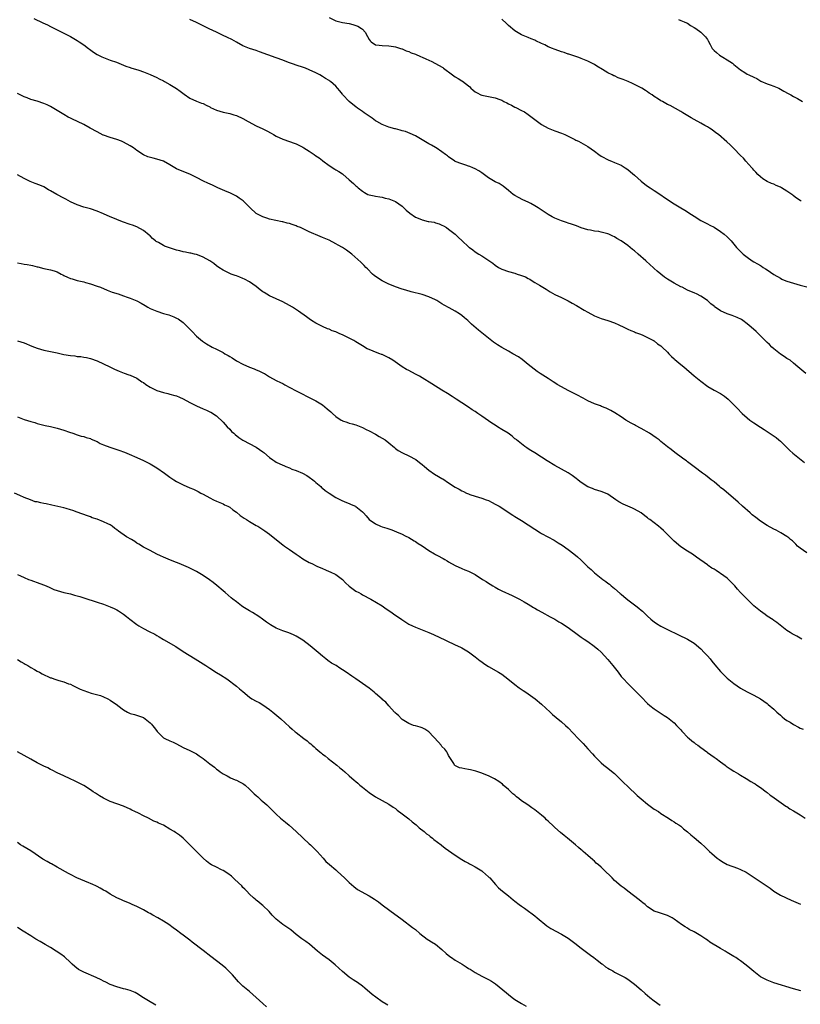
# Model space of a CAD drawing. Units: inches. Extents: x 2583000 to 2586000, y 1542000 to 1545000.
# Drawn here: x 2584286 to 2584521, y 1543001 to 1543298 of the extents above; entities that cross this region are included whole.
import ezdxf

# ---------------------------------------------------------------- set-up
doc = ezdxf.new("R2010")
doc.units = ezdxf.units.IN
doc.header["$MEASUREMENT"] = 0
doc.layers.add('LD25831542_10ft', color=93, linetype='Continuous')

msp = doc.modelspace()

# ---------------------------------------------------------------- linework, layer by layer
at = {"layer": 'LD25831542_10ft'}
for points, elevation in [([(2584289.95, 1543298.05), (2584292.71, 1543296.71), (2584294.07, 1543296.07), (2584295, 1543295.6), (2584295.42, 1543295.42), (2584297, 1543294.59), (2584299, 1543293.62), (2584300.17, 1543293), (2584301, 1543292.6), (2584303, 1543291.42), (2584303.64, 1543291), (2584305, 1543290.06), (2584306.45, 1543289), (2584306.75, 1543288.75), (2584307.9, 1543287.9), (2584309, 1543287.2), (2584310.47, 1543286.47), (2584311, 1543286.22), (2584313, 1543285.5), (2584314.85, 1543284.85), (2584316.25, 1543284.25), (2584317, 1543283.98), (2584317.67, 1543283.67), (2584319, 1543283.26), (2584319.18, 1543283.18), (2584321.59, 1543282.41), (2584323, 1543281.92), (2584325, 1543281.13), (2584327, 1543280.19), (2584327.78, 1543279.78), (2584329, 1543279.2), (2584329.39, 1543279), (2584331, 1543278.09), (2584333, 1543276.87), (2584334.09, 1543276.09), (2584335.24, 1543275.24), (2584337, 1543274.03), (2584339, 1543273.09), (2584340.54, 1543272.54), (2584341, 1543272.36), (2584341.89, 1543271.89), (2584343, 1543271.34), (2584343.21, 1543271.21), (2584345, 1543270.38), (2584347, 1543269.82), (2584348.53, 1543269.47), (2584349, 1543269.38), (2584349.3, 1543269.3), (2584350.25, 1543269), (2584351, 1543268.74), (2584353, 1543267.83), (2584354.57, 1543267), (2584357, 1543265.68), (2584359, 1543264.76), (2584360.18, 1543264.18), (2584361.47, 1543263.47), (2584362.25, 1543263), (2584363, 1543262.59), (2584365, 1543261.67), (2584367, 1543260.92), (2584368.44, 1543260.44), (2584369, 1543260.22), (2584369.84, 1543259.84), (2584371, 1543259.26), (2584371.37, 1543259), (2584373, 1543258.02), (2584374.45, 1543257), (2584375, 1543256.65), (2584375.98, 1543255.98), (2584377, 1543255.17), (2584377.11, 1543255.11), (2584379, 1543253.67), (2584380.65, 1543252.65), (2584381, 1543252.4), (2584381.93, 1543251.93), (2584383, 1543251.16), (2584383.1, 1543251.1), (2584385, 1543249.37), (2584386.28, 1543248.28), (2584387, 1543247.58), (2584387.33, 1543247.33), (2584387.72, 1543247), (2584389, 1543246), (2584389.61, 1543245.61), (2584390.69, 1543245), (2584391, 1543244.86), (2584392.52, 1543244.52), (2584393, 1543244.47), (2584394.22, 1543244.22), (2584395, 1543244.18), (2584395.88, 1543243.88), (2584397, 1543243.65), (2584397.44, 1543243.44), (2584399, 1543242.81), (2584401, 1543241.44), (2584402.24, 1543240.24), (2584403.34, 1543239.34), (2584405, 1543238.17), (2584405.84, 1543237.84), (2584407, 1543237.29), (2584408.86, 1543236.86), (2584409, 1543236.81), (2584410.59, 1543236.59), (2584411, 1543236.4), (2584412.14, 1543236.14), (2584413, 1543235.68), (2584413.48, 1543235.48), (2584414.31, 1543235), (2584415, 1543234.54), (2584417, 1543233.05), (2584418.02, 1543232.02), (2584419, 1543231.13), (2584419.12, 1543231), (2584421, 1543229.24), (2584421.12, 1543229.12), (2584421.26, 1543229), (2584422.25, 1543228.25), (2584423, 1543227.72), (2584424.11, 1543227), (2584425, 1543226.46), (2584428.29, 1543224.29), (2584429, 1543223.71), (2584430.05, 1543223), (2584431, 1543222.48), (2584433, 1543221.75), (2584435, 1543221.22), (2584435.69, 1543221), (2584436.71, 1543220.71), (2584438.15, 1543220.15), (2584439, 1543219.68), (2584439.45, 1543219.45), (2584440.14, 1543219), (2584441, 1543218.5), (2584442.39, 1543217.61), (2584443.38, 1543217), (2584444.4, 1543216.4), (2584445, 1543215.99), (2584445.62, 1543215.62), (2584447, 1543214.88), (2584449, 1543213.94), (2584451, 1543212.96), (2584452.25, 1543212.25), (2584453.54, 1543211.54), (2584455.84, 1543210.16), (2584457, 1543209.48), (2584459, 1543208.4), (2584460.01, 1543208.01), (2584461, 1543207.6), (2584463, 1543206.99), (2584465, 1543206.28), (2584466.3, 1543205.7), (2584467.79, 1543205), (2584468.58, 1543204.58), (2584469, 1543204.4), (2584469.94, 1543203.94), (2584471, 1543203.56), (2584471.38, 1543203.38), (2584472.53, 1543203), (2584473.34, 1543202.66), (2584475, 1543201.88), (2584476.73, 1543201), (2584476.89, 1543200.89), (2584477, 1543200.85), (2584478.01, 1543200.01), (2584479, 1543199.36), (2584479.4, 1543199), (2584481, 1543197.44), (2584481.43, 1543197), (2584482.16, 1543196.16), (2584483, 1543195.45), (2584483.23, 1543195.23), (2584485, 1543193.74), (2584485.93, 1543193), (2584489, 1543190.36), (2584491, 1543188.71), (2584493.13, 1543187.13), (2584495, 1543186.04), (2584496.99, 1543184.99), (2584498.19, 1543184.19), (2584499.29, 1543183.29), (2584499.61, 1543183), (2584501, 1543181.56), (2584502.25, 1543180.25), (2584503.23, 1543179.23), (2584503.47, 1543179), (2584505, 1543177.64), (2584505.81, 1543177), (2584507, 1543176.14), (2584509, 1543174.81), (2584510.12, 1543174.12), (2584512.54, 1543172.54), (2584513.7, 1543171.7), (2584514.54, 1543171), (2584515, 1543170.6), (2584517.86, 1543167.86), (2584518.8, 1543167), (2584522.25, 1543164.25)], 8140), ([(2584522.72, 1543191), (2584520.26, 1543193), (2584519, 1543194.19), (2584517.93, 1543195), (2584517.38, 1543195.38), (2584517, 1543195.59), (2584516.15, 1543196.15), (2584515, 1543196.83), (2584513, 1543198.43), (2584512.4, 1543199), (2584511.72, 1543199.72), (2584511, 1543200.37), (2584507.68, 1543203.68), (2584506.24, 1543205), (2584505, 1543206.04), (2584503.68, 1543207), (2584503.27, 1543207.27), (2584501.94, 1543207.94), (2584500.49, 1543208.49), (2584499, 1543209), (2584497, 1543209.94), (2584495.32, 1543211), (2584495.14, 1543211.14), (2584495, 1543211.28), (2584494.04, 1543212.04), (2584493, 1543213.02), (2584491, 1543214.33), (2584489.71, 1543215), (2584489.21, 1543215.21), (2584487, 1543216.19), (2584485.41, 1543217), (2584485, 1543217.18), (2584483, 1543218.26), (2584481, 1543219.47), (2584480.07, 1543220.07), (2584478.93, 1543220.93), (2584477.86, 1543221.86), (2584477, 1543222.64), (2584476.64, 1543223), (2584475.79, 1543223.79), (2584474.46, 1543225), (2584472.15, 1543227), (2584471, 1543227.96), (2584470.42, 1543228.42), (2584469.72, 1543229), (2584469, 1543229.56), (2584467, 1543231.03), (2584465.75, 1543231.75), (2584465, 1543232.23), (2584464.45, 1543232.45), (2584463.29, 1543233), (2584463, 1543233.11), (2584461, 1543233.6), (2584460.23, 1543233.77), (2584459, 1543233.95), (2584457.79, 1543234.21), (2584457, 1543234.35), (2584455, 1543234.97), (2584453.51, 1543235.51), (2584451.99, 1543235.99), (2584451, 1543236.34), (2584450.49, 1543236.49), (2584449, 1543236.99), (2584447, 1543237.82), (2584446.23, 1543238.23), (2584445, 1543238.92), (2584441.98, 1543241), (2584441, 1543241.59), (2584439.79, 1543242.21), (2584439, 1543242.63), (2584437.37, 1543243.37), (2584436.03, 1543244.03), (2584435, 1543244.63), (2584434.45, 1543245), (2584433, 1543246.22), (2584431.46, 1543247.46), (2584430.24, 1543248.24), (2584429, 1543248.83), (2584427, 1543250.01), (2584425, 1543251.47), (2584424.07, 1543252.07), (2584423, 1543252.72), (2584422.27, 1543253), (2584421.37, 1543253.37), (2584421, 1543253.55), (2584420.17, 1543253.83), (2584419, 1543254.19), (2584417, 1543254.95), (2584416.9, 1543255), (2584415, 1543256.29), (2584414.61, 1543256.61), (2584414.05, 1543257), (2584413, 1543257.85), (2584411.28, 1543259), (2584411.11, 1543259.11), (2584411, 1543259.16), (2584409.86, 1543259.86), (2584409, 1543260.28), (2584408.57, 1543260.57), (2584407, 1543261.46), (2584406.05, 1543262.05), (2584405, 1543262.62), (2584403.4, 1543263.4), (2584401.96, 1543263.96), (2584401, 1543264.2), (2584400.4, 1543264.4), (2584399, 1543264.71), (2584398.79, 1543264.78), (2584397, 1543265.3), (2584396.51, 1543265.49), (2584395, 1543266.09), (2584393.33, 1543267), (2584393, 1543267.19), (2584391.95, 1543267.95), (2584391, 1543268.57), (2584389.58, 1543269.58), (2584389, 1543269.94), (2584387.49, 1543271), (2584387, 1543271.35), (2584386.08, 1543272.08), (2584385, 1543273.04), (2584383.15, 1543275), (2584383, 1543275.2), (2584382.16, 1543276.16), (2584381.49, 1543277), (2584381, 1543277.57), (2584379.37, 1543279), (2584379.15, 1543279.15), (2584379, 1543279.28), (2584377.9, 1543279.9), (2584377, 1543280.54), (2584376.17, 1543281), (2584375, 1543281.61), (2584373, 1543282.56), (2584371.88, 1543283), (2584371.24, 1543283.24), (2584369, 1543283.95), (2584368.22, 1543284.22), (2584366.75, 1543284.75), (2584365, 1543285.45), (2584363, 1543286.2), (2584357.97, 1543287.97), (2584357, 1543288.36), (2584355, 1543289.01), (2584353, 1543289.79), (2584351, 1543290.84), (2584349.64, 1543291.64), (2584348.31, 1543292.31), (2584346.85, 1543293), (2584345, 1543293.84), (2584342.85, 1543294.85), (2584339, 1543296.8), (2584337, 1543297.73)], 8150), ([(2584379, 1543298.33), (2584381, 1543297.31), (2584382.17, 1543297), (2584383, 1543296.81), (2584385, 1543296.47), (2584386.17, 1543296.17), (2584387, 1543295.92), (2584387.66, 1543295.66), (2584388.73, 1543295), (2584389, 1543294.75), (2584389.85, 1543293.85), (2584390.57, 1543292.57), (2584391, 1543291.68), (2584391.31, 1543291.31), (2584391.68, 1543291), (2584393, 1543290.1), (2584394.05, 1543289.95), (2584395, 1543289.86), (2584397, 1543289.79), (2584398.41, 1543289.59), (2584399, 1543289.47), (2584400.5, 1543289), (2584400.87, 1543288.87), (2584401, 1543288.86), (2584402.24, 1543288.24), (2584403, 1543288.06), (2584403.67, 1543287.67), (2584405, 1543287.23), (2584406.51, 1543286.51), (2584407, 1543286.36), (2584408.14, 1543285.86), (2584409.97, 1543285), (2584411.99, 1543283.99), (2584413.22, 1543283.22), (2584413.49, 1543283), (2584416.16, 1543281), (2584417, 1543280.46), (2584417.92, 1543279.92), (2584419, 1543279.22), (2584419.14, 1543279.14), (2584421, 1543277.67), (2584421.38, 1543277.38), (2584421.74, 1543277), (2584422.44, 1543276.44), (2584423, 1543275.95), (2584423.59, 1543275.59), (2584424.72, 1543275), (2584425, 1543274.89), (2584429, 1543274.14), (2584430.45, 1543273.55), (2584431, 1543273.36), (2584431.69, 1543273), (2584432.58, 1543272.57), (2584433, 1543272.33), (2584433.91, 1543271.91), (2584435, 1543271.31), (2584435.22, 1543271.22), (2584437, 1543270.28), (2584437.85, 1543269.85), (2584439, 1543269.1), (2584440.22, 1543268.22), (2584441, 1543267.56), (2584443, 1543266.04), (2584445, 1543264.98), (2584447, 1543264.16), (2584449, 1543263.43), (2584450.08, 1543263), (2584451, 1543262.55), (2584453, 1543261.5), (2584453.34, 1543261.34), (2584454.16, 1543261), (2584457, 1543259.47), (2584459, 1543258.04), (2584460.26, 1543257), (2584461, 1543256.55), (2584463.3, 1543255.3), (2584464.05, 1543255), (2584465, 1543254.66), (2584467, 1543253.83), (2584468.23, 1543253), (2584469, 1543252.52), (2584469.81, 1543251.81), (2584471, 1543250.8), (2584473, 1543249), (2584474.13, 1543248.13), (2584475, 1543247.47), (2584475.76, 1543247), (2584477, 1543246.17), (2584477.72, 1543245.72), (2584481.25, 1543243.25), (2584483, 1543242.17), (2584485.01, 1543241), (2584486.25, 1543240.25), (2584487, 1543239.75), (2584487.46, 1543239.46), (2584489, 1543238.42), (2584491, 1543237.18), (2584492.4, 1543236.4), (2584493, 1543236.13), (2584493.71, 1543235.71), (2584495, 1543235.1), (2584497, 1543233.86), (2584498.09, 1543233), (2584499, 1543232.21), (2584499.59, 1543231.59), (2584500.14, 1543231), (2584501.81, 1543229), (2584502.38, 1543228.38), (2584503, 1543227.76), (2584503.81, 1543227), (2584505, 1543226.05), (2584506.53, 1543225), (2584507, 1543224.71), (2584508.1, 1543224.1), (2584509, 1543223.53), (2584509.34, 1543223.34), (2584509.85, 1543223), (2584510.57, 1543222.57), (2584511, 1543222.25), (2584513, 1543220.9), (2584515, 1543219.73), (2584515.48, 1543219.48), (2584516.61, 1543219), (2584517, 1543218.85), (2584519, 1543218.23), (2584521, 1543217.69), (2584523, 1543217.13)], 8160), ([(2584521.3, 1543243), (2584521, 1543243.2), (2584519.9, 1543243.9), (2584519, 1543244.6), (2584518.76, 1543244.76), (2584518.48, 1543245), (2584517.57, 1543245.57), (2584517, 1543245.97), (2584515.35, 1543247), (2584515, 1543247.19), (2584513.73, 1543247.73), (2584513, 1543248.07), (2584512.33, 1543248.33), (2584511, 1543248.93), (2584509.74, 1543249.74), (2584509, 1543250.28), (2584508.25, 1543251), (2584507.65, 1543251.65), (2584507, 1543252.31), (2584506.69, 1543252.69), (2584506.39, 1543253), (2584504.64, 1543255), (2584503.89, 1543255.89), (2584503, 1543256.77), (2584501, 1543258.81), (2584499.89, 1543259.89), (2584498.84, 1543260.83), (2584496.32, 1543263), (2584495.59, 1543263.59), (2584494.45, 1543264.45), (2584493.62, 1543265), (2584493, 1543265.38), (2584492.22, 1543265.78), (2584491, 1543266.46), (2584489, 1543267.53), (2584488.07, 1543268.07), (2584485.6, 1543269.6), (2584485, 1543269.97), (2584481.74, 1543271.74), (2584481, 1543272.1), (2584479.47, 1543273), (2584479, 1543273.24), (2584478.29, 1543273.71), (2584477, 1543274.52), (2584476.32, 1543275), (2584475.49, 1543275.49), (2584475, 1543275.91), (2584474.3, 1543276.3), (2584473.29, 1543277), (2584473, 1543277.16), (2584471, 1543278.11), (2584470.38, 1543278.38), (2584469.14, 1543279), (2584467.6, 1543279.6), (2584467, 1543279.85), (2584466.15, 1543280.15), (2584465, 1543280.68), (2584464.76, 1543280.76), (2584464.32, 1543281), (2584463, 1543281.64), (2584461.34, 1543282.66), (2584459.66, 1543283.66), (2584459, 1543284.12), (2584457, 1543285.18), (2584455, 1543285.99), (2584454.26, 1543286.26), (2584453, 1543286.62), (2584451.25, 1543287.25), (2584451, 1543287.29), (2584449.79, 1543287.79), (2584449, 1543288), (2584448.27, 1543288.27), (2584446.78, 1543288.78), (2584446.3, 1543289), (2584445, 1543289.49), (2584443.96, 1543290.04), (2584443, 1543290.45), (2584441.28, 1543291.28), (2584441, 1543291.49), (2584439.85, 1543291.85), (2584439, 1543292.3), (2584438.48, 1543292.48), (2584437, 1543293.08), (2584435, 1543294.25), (2584433, 1543295.9), (2584432.45, 1543296.45), (2584431, 1543297.83)], 8170), ([(2584484.31, 1543297.69), (2584485, 1543297.44), (2584486.02, 1543297), (2584486.68, 1543296.68), (2584487, 1543296.56), (2584487.94, 1543295.94), (2584489, 1543295.34), (2584489.5, 1543295), (2584491, 1543293.86), (2584491.96, 1543293), (2584492.48, 1543292.48), (2584493, 1543291.65), (2584493.28, 1543291.28), (2584493.86, 1543290.14), (2584494.47, 1543289), (2584495, 1543288.36), (2584495.76, 1543287.76), (2584496.63, 1543287), (2584497.62, 1543286.38), (2584499, 1543285.6), (2584500.53, 1543284.53), (2584501, 1543284.1), (2584503, 1543282.49), (2584504.25, 1543281.75), (2584505, 1543281.27), (2584505.51, 1543281), (2584507, 1543280.32), (2584507.89, 1543279.89), (2584509.15, 1543279.15), (2584511, 1543278.35), (2584511.96, 1543278.04), (2584513, 1543277.66), (2584514.5, 1543277), (2584515, 1543276.76), (2584516.08, 1543276.08), (2584517.38, 1543275.38), (2584518.13, 1543275), (2584519, 1543274.48), (2584520.14, 1543273.86), (2584521.66, 1543273)], 8180), ([(2584522.95, 1543136.95), (2584521, 1543138.37), (2584520.22, 1543139), (2584519.62, 1543139.62), (2584518.62, 1543140.62), (2584518.11, 1543141), (2584517.55, 1543141.55), (2584517, 1543141.91), (2584515.14, 1543143), (2584513.77, 1543143.77), (2584513, 1543144.12), (2584511, 1543145.25), (2584509, 1543146.56), (2584507.6, 1543147.6), (2584506.48, 1543148.48), (2584505.86, 1543149), (2584503.61, 1543151), (2584502.24, 1543152.24), (2584497.93, 1543155.93), (2584497, 1543156.7), (2584496.61, 1543157), (2584495, 1543158.38), (2584494.18, 1543159), (2584493.53, 1543159.53), (2584492.4, 1543160.4), (2584491.56, 1543161), (2584489, 1543162.87), (2584487.82, 1543163.82), (2584487, 1543164.38), (2584486.67, 1543164.67), (2584486.17, 1543165), (2584485.51, 1543165.51), (2584483.21, 1543167.21), (2584482.09, 1543168.09), (2584481, 1543168.89), (2584479, 1543170.5), (2584478.43, 1543171), (2584477.6, 1543171.6), (2584475.53, 1543173), (2584473, 1543174.44), (2584471.34, 1543175.34), (2584471, 1543175.55), (2584470.05, 1543176.05), (2584468.46, 1543177), (2584467, 1543177.95), (2584465.13, 1543179.13), (2584463.87, 1543179.87), (2584462.54, 1543180.54), (2584461.13, 1543181.13), (2584460.74, 1543181.26), (2584459, 1543181.92), (2584457, 1543182.82), (2584455.59, 1543183.59), (2584455, 1543183.88), (2584454.28, 1543184.27), (2584451, 1543185.9), (2584449, 1543187), (2584447.74, 1543187.74), (2584447, 1543188.21), (2584446.5, 1543188.5), (2584445, 1543189.48), (2584442.58, 1543191), (2584441.66, 1543191.66), (2584439.87, 1543193), (2584439, 1543193.76), (2584437.2, 1543195.2), (2584436.02, 1543196.02), (2584434.39, 1543197), (2584433, 1543197.73), (2584431, 1543198.88), (2584429.71, 1543199.71), (2584428.51, 1543200.51), (2584427, 1543201.66), (2584425, 1543203.24), (2584424.04, 1543204.04), (2584421.91, 1543205.91), (2584420.77, 1543207), (2584419.82, 1543207.82), (2584419, 1543208.5), (2584418.32, 1543209), (2584417, 1543209.83), (2584415.15, 1543210.85), (2584413.64, 1543211.64), (2584413, 1543212.07), (2584412.38, 1543212.38), (2584411.42, 1543213), (2584411, 1543213.24), (2584409, 1543214.12), (2584407, 1543214.79), (2584403.68, 1543215.68), (2584402.13, 1543216.13), (2584401, 1543216.49), (2584399, 1543217.16), (2584398.75, 1543217.25), (2584397, 1543217.95), (2584395, 1543218.92), (2584393, 1543220.27), (2584392.59, 1543220.59), (2584392.09, 1543221), (2584390.55, 1543222.55), (2584390.04, 1543223), (2584389.55, 1543223.55), (2584388.57, 1543224.57), (2584385.81, 1543227), (2584385, 1543227.61), (2584384.19, 1543228.19), (2584383, 1543229), (2584381.71, 1543229.71), (2584381, 1543230.14), (2584379, 1543231.16), (2584377, 1543232.01), (2584376.27, 1543232.27), (2584373, 1543233.74), (2584371.56, 1543234.44), (2584370.31, 1543235), (2584369.37, 1543235.37), (2584369, 1543235.53), (2584367.88, 1543235.88), (2584367, 1543236.2), (2584366.37, 1543236.37), (2584365, 1543236.69), (2584364.77, 1543236.77), (2584362.89, 1543237.11), (2584361, 1543237.55), (2584360.19, 1543237.81), (2584359, 1543238.22), (2584357.41, 1543239), (2584357, 1543239.28), (2584355.15, 1543241), (2584353.06, 1543243.06), (2584351.88, 1543243.88), (2584351, 1543244.45), (2584350.64, 1543244.64), (2584349, 1543245.46), (2584348.23, 1543245.77), (2584345.45, 1543247), (2584345, 1543247.18), (2584343.77, 1543247.77), (2584342.38, 1543248.38), (2584341.1, 1543249), (2584339, 1543250.11), (2584337, 1543251.05), (2584334.17, 1543252.17), (2584333, 1543252.68), (2584332.45, 1543253), (2584331, 1543253.93), (2584329, 1543255.02), (2584327, 1543255.66), (2584325.9, 1543255.9), (2584324.34, 1543256.34), (2584323, 1543256.9), (2584321, 1543258.22), (2584319.99, 1543259), (2584319, 1543259.63), (2584317, 1543260.76), (2584316.41, 1543261), (2584315, 1543261.52), (2584313, 1543262.1), (2584311, 1543262.82), (2584310.88, 1543262.87), (2584309, 1543263.81), (2584306.89, 1543265), (2584305, 1543266.02), (2584303.08, 1543267), (2584301.65, 1543267.65), (2584301, 1543267.99), (2584300.31, 1543268.31), (2584299, 1543269.07), (2584297, 1543270.3), (2584295, 1543271.48), (2584293.97, 1543271.97), (2584293, 1543272.41), (2584290.93, 1543273.07), (2584289, 1543273.58), (2584287.93, 1543274.07), (2584287, 1543274.42), (2584285.88, 1543275), (2584285, 1543275.42)], 8130), ([(2584521.49, 1543111), (2584519.92, 1543111.92), (2584519, 1543112.35), (2584518.61, 1543112.61), (2584517.95, 1543113), (2584517, 1543113.63), (2584513.99, 1543115.99), (2584513, 1543116.63), (2584512.79, 1543116.79), (2584511, 1543117.95), (2584510.4, 1543118.4), (2584509, 1543119.38), (2584507, 1543121.05), (2584504.95, 1543123), (2584504, 1543124), (2584503.02, 1543125), (2584502.07, 1543126.07), (2584501.27, 1543127), (2584500.18, 1543128.18), (2584499.4, 1543129), (2584499, 1543129.33), (2584497, 1543130.79), (2584496.67, 1543131), (2584495.62, 1543131.62), (2584495, 1543132.06), (2584494.39, 1543132.39), (2584493.2, 1543133.2), (2584493, 1543133.37), (2584489.7, 1543135.7), (2584488.54, 1543136.54), (2584487, 1543137.48), (2584485, 1543138.77), (2584483, 1543140.48), (2584482.47, 1543141), (2584481, 1543142.53), (2584479.73, 1543143.73), (2584479, 1543144.38), (2584478.27, 1543145), (2584475.67, 1543147), (2584475.28, 1543147.28), (2584475, 1543147.53), (2584474.13, 1543148.13), (2584473, 1543149.01), (2584471, 1543150.19), (2584470.45, 1543150.45), (2584467.65, 1543151.65), (2584466.34, 1543152.34), (2584465.42, 1543153), (2584463, 1543154.66), (2584462.27, 1543155), (2584461, 1543155.48), (2584459, 1543156.04), (2584458.33, 1543156.33), (2584457, 1543156.84), (2584455, 1543158.14), (2584454.53, 1543158.53), (2584453.9, 1543159), (2584453.4, 1543159.4), (2584453, 1543159.68), (2584452.27, 1543160.27), (2584451, 1543161.07), (2584447, 1543163.31), (2584444.73, 1543164.73), (2584443, 1543165.86), (2584441, 1543167.1), (2584439.81, 1543167.81), (2584439, 1543168.34), (2584438.58, 1543168.58), (2584437.94, 1543169), (2584435.44, 1543171), (2584435.21, 1543171.21), (2584435, 1543171.38), (2584434.15, 1543172.15), (2584432.92, 1543173), (2584431, 1543174.17), (2584429.71, 1543175), (2584429, 1543175.44), (2584428.06, 1543176.06), (2584425, 1543178.2), (2584423.78, 1543179), (2584423, 1543179.55), (2584422.1, 1543180.1), (2584421, 1543180.86), (2584419, 1543182.16), (2584417.26, 1543183.26), (2584416.05, 1543184.05), (2584414.66, 1543185), (2584413, 1543186.05), (2584409.89, 1543187.89), (2584407, 1543189.69), (2584406.18, 1543190.19), (2584405, 1543190.85), (2584403, 1543191.89), (2584402.25, 1543192.25), (2584400.99, 1543192.99), (2584398.15, 1543195), (2584397, 1543195.72), (2584396.13, 1543196.13), (2584395, 1543196.73), (2584394.79, 1543196.79), (2584394.27, 1543197), (2584393, 1543197.44), (2584392.22, 1543197.78), (2584391, 1543198.21), (2584390.47, 1543198.47), (2584389.66, 1543199), (2584389.22, 1543199.22), (2584389, 1543199.34), (2584387.99, 1543199.99), (2584387, 1543200.6), (2584386.77, 1543200.77), (2584386.4, 1543201), (2584383, 1543202.67), (2584382.25, 1543203), (2584381.36, 1543203.36), (2584381, 1543203.56), (2584379.92, 1543203.92), (2584379, 1543204.34), (2584378.52, 1543204.52), (2584377, 1543205.16), (2584375, 1543206.2), (2584373.68, 1543207), (2584373, 1543207.46), (2584372.12, 1543208.12), (2584369.78, 1543209.78), (2584367.91, 1543211), (2584367, 1543211.56), (2584365, 1543212.66), (2584361, 1543214.44), (2584359.4, 1543215.4), (2584359, 1543215.66), (2584358.23, 1543216.23), (2584357, 1543217.21), (2584355, 1543218.67), (2584353.5, 1543219.5), (2584353, 1543219.7), (2584352.1, 1543220.1), (2584351, 1543220.44), (2584350.61, 1543220.61), (2584349.44, 1543221), (2584349, 1543221.16), (2584347, 1543222.15), (2584345.71, 1543223), (2584345, 1543223.52), (2584344.18, 1543224.18), (2584343, 1543225.02), (2584341, 1543226.12), (2584339.26, 1543226.74), (2584339, 1543226.84), (2584338.41, 1543227), (2584337.28, 1543227.28), (2584337, 1543227.29), (2584335.63, 1543227.63), (2584335, 1543227.66), (2584333.97, 1543227.97), (2584333, 1543228.15), (2584330.85, 1543228.85), (2584330.51, 1543229), (2584329.39, 1543229.39), (2584329, 1543229.59), (2584327.53, 1543230.47), (2584326.82, 1543230.82), (2584326.62, 1543231), (2584325.69, 1543231.69), (2584325, 1543232.47), (2584324.68, 1543232.68), (2584323, 1543234.16), (2584321, 1543235.23), (2584319.7, 1543235.7), (2584319, 1543235.92), (2584316.71, 1543236.71), (2584315, 1543237.41), (2584314.28, 1543237.72), (2584313, 1543238.25), (2584311, 1543239.12), (2584309, 1543239.95), (2584307, 1543240.64), (2584305, 1543241.18), (2584303, 1543241.84), (2584301, 1543242.78), (2584299.57, 1543243.57), (2584299, 1543243.83), (2584296.92, 1543244.92), (2584295, 1543246.08), (2584294.41, 1543246.41), (2584293, 1543247.23), (2584291.78, 1543247.78), (2584290.32, 1543248.32), (2584288.87, 1543248.87), (2584287, 1543249.83), (2584285, 1543250.91)], 8120), ([(2584285, 1543224.33), (2584286.18, 1543224.18), (2584287, 1543224.01), (2584287.91, 1543223.91), (2584289, 1543223.67), (2584289.58, 1543223.58), (2584291, 1543223.2), (2584291.17, 1543223.17), (2584293, 1543222.71), (2584295, 1543222.29), (2584296.05, 1543221.95), (2584297, 1543221.63), (2584298.15, 1543221), (2584298.72, 1543220.72), (2584299, 1543220.61), (2584300.09, 1543220.09), (2584301, 1543219.68), (2584301.53, 1543219.53), (2584303, 1543219.06), (2584305, 1543218.63), (2584305.54, 1543218.46), (2584307, 1543218.08), (2584309, 1543217.38), (2584310.01, 1543217), (2584312.11, 1543216.11), (2584313.56, 1543215.56), (2584315.35, 1543215), (2584317, 1543214.44), (2584318.05, 1543214.04), (2584319, 1543213.77), (2584321, 1543212.95), (2584322.27, 1543212.27), (2584323.53, 1543211.53), (2584324.36, 1543211), (2584325, 1543210.64), (2584327, 1543209.77), (2584329, 1543209.13), (2584330.66, 1543208.67), (2584332.12, 1543208.12), (2584333, 1543207.74), (2584333.46, 1543207.46), (2584335, 1543206.37), (2584336.66, 1543204.66), (2584337, 1543204.34), (2584337.65, 1543203.65), (2584339, 1543202.32), (2584340.79, 1543200.79), (2584341.99, 1543199.99), (2584343.71, 1543199), (2584345, 1543198.37), (2584347, 1543197.32), (2584347.55, 1543197), (2584348.5, 1543196.5), (2584349, 1543196.15), (2584349.75, 1543195.75), (2584351, 1543194.89), (2584353, 1543193.8), (2584355, 1543192.94), (2584356.41, 1543192.41), (2584357, 1543192.14), (2584357.82, 1543191.82), (2584359, 1543191.22), (2584359.16, 1543191.16), (2584359.46, 1543191), (2584361, 1543190.05), (2584363, 1543188.94), (2584364.31, 1543188.31), (2584365, 1543187.99), (2584365.62, 1543187.62), (2584367.16, 1543186.84), (2584369, 1543185.82), (2584371, 1543184.79), (2584372.17, 1543184.17), (2584373.52, 1543183.52), (2584374.57, 1543183), (2584375, 1543182.77), (2584377, 1543181.56), (2584378.43, 1543180.43), (2584379.49, 1543179.49), (2584379.96, 1543179), (2584381, 1543178.1), (2584382.64, 1543177), (2584382.87, 1543176.87), (2584383, 1543176.8), (2584384.36, 1543176.36), (2584385, 1543176.1), (2584385.88, 1543175.88), (2584387, 1543175.52), (2584389, 1543174.74), (2584390.15, 1543174.15), (2584391, 1543173.76), (2584393, 1543172.75), (2584394.09, 1543172.09), (2584395, 1543171.59), (2584395.85, 1543171), (2584397, 1543170.14), (2584398.68, 1543168.68), (2584399, 1543168.46), (2584399.82, 1543167.82), (2584401.12, 1543167.12), (2584403, 1543166.26), (2584405.07, 1543165.07), (2584406.23, 1543164.23), (2584407, 1543163.57), (2584407.73, 1543163), (2584409, 1543161.93), (2584410.74, 1543160.74), (2584411.97, 1543159.97), (2584413, 1543159.43), (2584413.26, 1543159.26), (2584415, 1543158.13), (2584417, 1543156.75), (2584418.16, 1543156.16), (2584419, 1543155.62), (2584419.46, 1543155.46), (2584420.41, 1543155), (2584421, 1543154.75), (2584421.39, 1543154.61), (2584423, 1543154.09), (2584425, 1543153.47), (2584426.28, 1543153), (2584427, 1543152.71), (2584428.13, 1543152.13), (2584429, 1543151.7), (2584430.22, 1543151), (2584431, 1543150.51), (2584433.28, 1543149), (2584434.33, 1543148.33), (2584435, 1543147.9), (2584437, 1543146.68), (2584439, 1543145.42), (2584441, 1543144.09), (2584442.73, 1543143), (2584443, 1543142.83), (2584446.78, 1543140.78), (2584448.04, 1543140.04), (2584449.26, 1543139.26), (2584451, 1543138.03), (2584452.7, 1543136.7), (2584453.8, 1543135.8), (2584454.84, 1543134.84), (2584457, 1543132.81), (2584457.98, 1543131.98), (2584459.02, 1543131), (2584461.49, 1543129), (2584462.38, 1543128.38), (2584463, 1543127.86), (2584463.51, 1543127.51), (2584464.04, 1543127), (2584465, 1543126.22), (2584466.74, 1543124.74), (2584467, 1543124.5), (2584467.85, 1543123.85), (2584469, 1543122.85), (2584471.42, 1543121), (2584472.33, 1543120.33), (2584473, 1543119.72), (2584473.4, 1543119.4), (2584473.8, 1543119), (2584475, 1543117.88), (2584475.97, 1543117), (2584476.52, 1543116.52), (2584477, 1543116.17), (2584477.7, 1543115.7), (2584479, 1543114.93), (2584481, 1543113.9), (2584484.27, 1543112.27), (2584487, 1543110.99), (2584489, 1543109.77), (2584491, 1543108.04), (2584491.99, 1543107), (2584493, 1543105.93), (2584493.84, 1543105), (2584494.36, 1543104.36), (2584495.28, 1543103.28), (2584497, 1543101.21), (2584498.09, 1543100.09), (2584499, 1543099.22), (2584501, 1543097.59), (2584503, 1543096.19), (2584505, 1543095.08), (2584507, 1543094.08), (2584509, 1543092.94), (2584511, 1543091.56), (2584511.32, 1543091.32), (2584513, 1543089.86), (2584513.89, 1543089), (2584515, 1543088.02), (2584515.57, 1543087.57), (2584516.27, 1543087), (2584517, 1543086.45), (2584517.92, 1543085.92), (2584519, 1543085.23), (2584520.49, 1543084.49), (2584521, 1543084.2), (2584521.85, 1543083.85)], 8110), ([(2584285, 1543200.92), (2584287, 1543200.26), (2584289.31, 1543199.31), (2584291, 1543198.68), (2584293, 1543198.1), (2584295, 1543197.63), (2584297, 1543197.21), (2584299, 1543196.8), (2584301, 1543196.46), (2584302.32, 1543196.32), (2584303, 1543196.18), (2584304.11, 1543196.11), (2584305, 1543195.92), (2584305.83, 1543195.83), (2584307, 1543195.55), (2584309, 1543194.89), (2584311, 1543193.97), (2584312.9, 1543193), (2584314.32, 1543192.32), (2584315, 1543192.01), (2584315.71, 1543191.71), (2584317.16, 1543191.16), (2584318.64, 1543190.64), (2584319, 1543190.53), (2584321, 1543189.6), (2584322.55, 1543188.55), (2584323, 1543188.27), (2584323.75, 1543187.75), (2584325, 1543186.93), (2584327, 1543185.91), (2584329, 1543185.28), (2584330.32, 1543185), (2584331, 1543184.84), (2584332.44, 1543184.44), (2584333, 1543184.26), (2584333.89, 1543183.89), (2584335, 1543183.39), (2584337, 1543182.31), (2584339, 1543181.26), (2584341, 1543180.37), (2584341.99, 1543179.99), (2584343, 1543179.49), (2584343.34, 1543179.34), (2584345, 1543178.24), (2584347, 1543176.35), (2584347.63, 1543175.63), (2584348.22, 1543175), (2584349, 1543174.22), (2584349.58, 1543173.58), (2584350.28, 1543173), (2584350.63, 1543172.63), (2584351.72, 1543171.72), (2584353, 1543170.91), (2584357, 1543168.8), (2584359, 1543167.42), (2584359.24, 1543167.24), (2584361, 1543165.76), (2584362.01, 1543165), (2584362.6, 1543164.6), (2584363, 1543164.35), (2584365, 1543163.38), (2584365.28, 1543163.28), (2584365.9, 1543163), (2584367, 1543162.57), (2584367.77, 1543162.23), (2584369, 1543161.76), (2584370.95, 1543160.95), (2584372.28, 1543160.28), (2584373, 1543159.8), (2584374.02, 1543159), (2584374.55, 1543158.55), (2584375, 1543158.22), (2584376.43, 1543157), (2584376.72, 1543156.72), (2584377, 1543156.52), (2584377.79, 1543155.79), (2584379, 1543154.94), (2584381, 1543153.66), (2584382.43, 1543153), (2584382.8, 1543152.8), (2584384.17, 1543152.17), (2584385, 1543151.87), (2584385.57, 1543151.57), (2584386.9, 1543151), (2584387, 1543150.94), (2584389, 1543149.31), (2584389.35, 1543149), (2584390.11, 1543148.11), (2584391.06, 1543147.06), (2584393, 1543145.68), (2584394.5, 1543145), (2584395, 1543144.82), (2584396.39, 1543144.39), (2584397.87, 1543143.87), (2584399.32, 1543143.32), (2584401, 1543142.59), (2584401.85, 1543142.15), (2584403, 1543141.59), (2584404.59, 1543140.59), (2584405, 1543140.37), (2584405.79, 1543139.8), (2584407, 1543139.06), (2584409, 1543137.73), (2584410.69, 1543136.69), (2584411, 1543136.51), (2584412.01, 1543136.01), (2584413, 1543135.46), (2584413.32, 1543135.32), (2584413.84, 1543135), (2584414.59, 1543134.59), (2584415, 1543134.32), (2584417, 1543133.12), (2584419, 1543132.24), (2584419.9, 1543131.9), (2584421, 1543131.45), (2584423, 1543130.43), (2584425.25, 1543129), (2584426.33, 1543128.33), (2584427, 1543127.85), (2584427.53, 1543127.53), (2584428.32, 1543127), (2584429, 1543126.59), (2584430.07, 1543126.07), (2584431, 1543125.55), (2584434.11, 1543124.11), (2584436.34, 1543123), (2584437.76, 1543122.24), (2584439, 1543121.54), (2584440.56, 1543120.56), (2584441, 1543120.32), (2584441.8, 1543119.8), (2584443.07, 1543119.07), (2584445.65, 1543117.65), (2584447, 1543116.99), (2584448.24, 1543116.24), (2584449, 1543115.83), (2584449.48, 1543115.48), (2584450.26, 1543115), (2584451, 1543114.47), (2584454.14, 1543112.14), (2584455, 1543111.55), (2584455.9, 1543111), (2584457, 1543110.26), (2584458.91, 1543108.91), (2584460, 1543108), (2584461, 1543107.03), (2584463, 1543104.85), (2584464.5, 1543103), (2584466.07, 1543101), (2584467, 1543099.76), (2584467.67, 1543099), (2584469, 1543097.59), (2584470.33, 1543096.33), (2584471.66, 1543095), (2584473, 1543093.62), (2584475, 1543091.61), (2584475.7, 1543091), (2584477, 1543089.93), (2584479.98, 1543087.98), (2584481, 1543087.35), (2584481.46, 1543087), (2584483, 1543085.74), (2584483.71, 1543085), (2584485, 1543083.6), (2584485.26, 1543083.26), (2584485.5, 1543083), (2584487, 1543081.46), (2584487.5, 1543081), (2584488.31, 1543080.31), (2584489, 1543079.81), (2584489.46, 1543079.46), (2584490.1, 1543079), (2584491, 1543078.3), (2584492.8, 1543077), (2584493, 1543076.84), (2584495, 1543075.43), (2584495.64, 1543075), (2584497, 1543073.96), (2584498.33, 1543073), (2584498.7, 1543072.7), (2584499, 1543072.51), (2584499.87, 1543071.87), (2584501, 1543071.21), (2584502.35, 1543070.35), (2584503, 1543069.98), (2584504.66, 1543069), (2584506.1, 1543068.1), (2584507, 1543067.59), (2584507.36, 1543067.36), (2584507.96, 1543067), (2584509, 1543066.28), (2584510.73, 1543065), (2584511, 1543064.79), (2584511.96, 1543063.96), (2584513, 1543063.26), (2584513.14, 1543063.14), (2584516.68, 1543060.68), (2584517, 1543060.5), (2584517.89, 1543059.89), (2584519, 1543059.26), (2584521, 1543058), (2584522.45, 1543057)], 8100), ([(2584285, 1543177.98), (2584287, 1543177.19), (2584289, 1543176.54), (2584290.23, 1543176.23), (2584291, 1543176.01), (2584293.39, 1543175.39), (2584295, 1543175.02), (2584297, 1543174.52), (2584299, 1543173.92), (2584300.67, 1543173.33), (2584301.72, 1543173), (2584303, 1543172.53), (2584304.19, 1543172.19), (2584305, 1543172), (2584305.73, 1543171.73), (2584307, 1543171.4), (2584307.26, 1543171.26), (2584309, 1543170.49), (2584309.96, 1543169.96), (2584311, 1543169.55), (2584312.85, 1543168.85), (2584314.36, 1543168.36), (2584315, 1543168.12), (2584315.85, 1543167.85), (2584317, 1543167.41), (2584317.31, 1543167.31), (2584318.74, 1543166.74), (2584321, 1543165.72), (2584323, 1543164.8), (2584325, 1543163.82), (2584327, 1543162.6), (2584329.31, 1543161), (2584331, 1543159.8), (2584332.18, 1543159), (2584333, 1543158.5), (2584335, 1543157.47), (2584337, 1543156.59), (2584338.13, 1543156.13), (2584339.48, 1543155.48), (2584340.3, 1543155), (2584341, 1543154.64), (2584343, 1543153.52), (2584344.14, 1543153), (2584345, 1543152.57), (2584347, 1543151.74), (2584347.47, 1543151.47), (2584348.44, 1543151), (2584349, 1543150.7), (2584349.93, 1543149.93), (2584351, 1543149.21), (2584352.19, 1543148.19), (2584353.39, 1543147.39), (2584354.06, 1543147), (2584355, 1543146.39), (2584357, 1543145.27), (2584357.47, 1543145), (2584359, 1543144.05), (2584359.63, 1543143.63), (2584361, 1543142.62), (2584364.12, 1543140.12), (2584365, 1543139.42), (2584365.56, 1543139), (2584367, 1543138.01), (2584369, 1543136.58), (2584369.95, 1543135.95), (2584371, 1543135.13), (2584373, 1543134.03), (2584373.74, 1543133.74), (2584375.31, 1543133), (2584377, 1543132.24), (2584377.83, 1543131.83), (2584379, 1543131.38), (2584379.25, 1543131.25), (2584381, 1543130.43), (2584382.97, 1543129), (2584383.95, 1543127.95), (2584385, 1543126.96), (2584387, 1543125.45), (2584387.89, 1543125), (2584388.6, 1543124.6), (2584389, 1543124.36), (2584391.57, 1543123), (2584394.99, 1543121.01), (2584396.15, 1543120.15), (2584397, 1543119.63), (2584397.35, 1543119.35), (2584397.85, 1543119), (2584398.5, 1543118.5), (2584399, 1543118.2), (2584400.88, 1543116.88), (2584402.08, 1543116.08), (2584403, 1543115.53), (2584404.13, 1543115), (2584405, 1543114.61), (2584407, 1543113.8), (2584409, 1543112.94), (2584410.39, 1543112.39), (2584411, 1543112.08), (2584411.76, 1543111.76), (2584417, 1543109.27), (2584418.56, 1543108.56), (2584419, 1543108.33), (2584421, 1543107.14), (2584423, 1543105.65), (2584424.48, 1543104.48), (2584425, 1543104.13), (2584425.65, 1543103.65), (2584427, 1543102.76), (2584430.08, 1543101), (2584431, 1543100.41), (2584432.88, 1543099), (2584435, 1543097.27), (2584436.29, 1543096.29), (2584437.49, 1543095.49), (2584438.29, 1543095), (2584441.09, 1543093), (2584443, 1543091.4), (2584445.58, 1543089), (2584446.3, 1543088.3), (2584447.38, 1543087.38), (2584449, 1543086.08), (2584450.19, 1543085), (2584451, 1543084.22), (2584454.04, 1543081), (2584455.51, 1543079.51), (2584457, 1543077.93), (2584458.4, 1543076.4), (2584459, 1543075.71), (2584459.34, 1543075.34), (2584459.66, 1543075), (2584461, 1543073.7), (2584461.83, 1543073), (2584463, 1543072.12), (2584463.62, 1543071.62), (2584465, 1543070.45), (2584466.49, 1543069), (2584467.75, 1543067.75), (2584469, 1543066.55), (2584471.88, 1543063.88), (2584473, 1543062.9), (2584475, 1543061.23), (2584477, 1543059.76), (2584478.22, 1543059), (2584479, 1543058.44), (2584481.33, 1543057), (2584482.31, 1543056.31), (2584483, 1543055.96), (2584483.54, 1543055.54), (2584484.44, 1543055), (2584485, 1543054.61), (2584485.83, 1543053.83), (2584487, 1543052.94), (2584488, 1543052), (2584489, 1543051.21), (2584491, 1543049.49), (2584492.29, 1543048.29), (2584493, 1543047.63), (2584493.63, 1543047), (2584494.34, 1543046.34), (2584495.94, 1543045), (2584496.54, 1543044.54), (2584497, 1543044.23), (2584497.77, 1543043.77), (2584499, 1543043.11), (2584502.06, 1543041.94), (2584503, 1543041.6), (2584504.72, 1543040.72), (2584505.94, 1543039.94), (2584507.13, 1543039.13), (2584510.72, 1543036.72), (2584511.89, 1543035.89), (2584513.05, 1543035.05), (2584515, 1543033.84), (2584518.29, 1543032.29), (2584519, 1543032.02), (2584519.68, 1543031.68), (2584521.07, 1543031.07)], 8090), ([(2584521.15, 1543005), (2584519, 1543005.6), (2584513, 1543007.41), (2584511, 1543008.17), (2584509.4, 1543009), (2584509, 1543009.23), (2584507, 1543010.78), (2584505.83, 1543011.83), (2584504.73, 1543012.73), (2584503, 1543014.01), (2584502.4, 1543014.4), (2584501.54, 1543015), (2584501, 1543015.35), (2584499.96, 1543015.96), (2584499, 1543016.59), (2584498.34, 1543017), (2584497, 1543017.74), (2584493.71, 1543019.71), (2584493, 1543020.24), (2584492.54, 1543020.54), (2584491.91, 1543021), (2584491, 1543021.6), (2584489, 1543022.74), (2584487.51, 1543023.51), (2584487, 1543023.86), (2584486.27, 1543024.27), (2584485.22, 1543025), (2584483, 1543026.64), (2584482.38, 1543027), (2584481, 1543027.72), (2584478.52, 1543028.52), (2584477, 1543029.03), (2584475, 1543030.31), (2584474.22, 1543031), (2584473.55, 1543031.55), (2584473, 1543031.95), (2584472.42, 1543032.42), (2584469.06, 1543035), (2584467.91, 1543035.91), (2584467, 1543036.57), (2584465, 1543038.28), (2584464.32, 1543039), (2584463.65, 1543039.65), (2584462.33, 1543041), (2584461, 1543042.25), (2584460.13, 1543043), (2584459.51, 1543043.51), (2584459, 1543044.08), (2584458.46, 1543044.46), (2584457, 1543045.82), (2584455.58, 1543047), (2584455.26, 1543047.26), (2584455, 1543047.51), (2584454.18, 1543048.18), (2584453.28, 1543049), (2584450.84, 1543051), (2584449.78, 1543051.78), (2584448.68, 1543052.68), (2584447, 1543054.18), (2584446.58, 1543054.58), (2584445, 1543056.14), (2584444.55, 1543056.55), (2584444.09, 1543057), (2584443, 1543057.96), (2584441, 1543059.56), (2584440.11, 1543060.11), (2584438.9, 1543061), (2584437.74, 1543061.74), (2584437, 1543062.3), (2584436.14, 1543063), (2584435.5, 1543063.5), (2584435, 1543063.93), (2584434.4, 1543064.4), (2584433, 1543065.68), (2584431.45, 1543067), (2584431.23, 1543067.23), (2584430.11, 1543068.11), (2584428.87, 1543068.87), (2584427, 1543069.75), (2584425.76, 1543070.24), (2584425, 1543070.56), (2584423.2, 1543071.2), (2584421.61, 1543071.61), (2584421, 1543071.73), (2584419.9, 1543071.9), (2584419, 1543072.13), (2584418.24, 1543072.24), (2584416.89, 1543072.89), (2584416.8, 1543073), (2584416.52, 1543073.48), (2584415.55, 1543075), (2584415.36, 1543075.36), (2584415, 1543075.92), (2584414.65, 1543076.65), (2584414.43, 1543077), (2584413.81, 1543077.81), (2584413, 1543078.64), (2584412.73, 1543079), (2584411.95, 1543079.95), (2584409.07, 1543083.07), (2584407.87, 1543083.87), (2584407, 1543084.24), (2584406.44, 1543084.44), (2584405, 1543084.82), (2584404.45, 1543085), (2584403, 1543085.55), (2584401, 1543086.8), (2584400.77, 1543087), (2584399.92, 1543087.92), (2584399, 1543088.67), (2584398.86, 1543088.86), (2584398.7, 1543089), (2584397, 1543090.85), (2584396.02, 1543092.02), (2584395, 1543092.83), (2584394.92, 1543092.92), (2584393, 1543094.61), (2584392.52, 1543095), (2584391, 1543096.2), (2584387, 1543099), (2584385.8, 1543099.8), (2584384.11, 1543101), (2584383, 1543101.74), (2584382.22, 1543102.22), (2584381.05, 1543103), (2584379.73, 1543103.73), (2584378.55, 1543104.55), (2584378.03, 1543105), (2584377, 1543105.81), (2584375.66, 1543107), (2584373.25, 1543109), (2584371, 1543110.68), (2584369, 1543111.91), (2584368.25, 1543112.25), (2584366.85, 1543112.85), (2584365, 1543113.46), (2584363, 1543114.32), (2584361.79, 1543115), (2584361.3, 1543115.3), (2584360.11, 1543116.11), (2584358.89, 1543117), (2584357.78, 1543117.78), (2584355.87, 1543119), (2584355, 1543119.5), (2584353, 1543120.71), (2584352.58, 1543121), (2584351, 1543122.18), (2584349.94, 1543123), (2584349.44, 1543123.44), (2584347.63, 1543125), (2584347, 1543125.57), (2584345.15, 1543127.15), (2584344.04, 1543128.04), (2584342.87, 1543128.87), (2584341, 1543130.12), (2584339, 1543131.34), (2584337, 1543132.39), (2584336.59, 1543132.59), (2584333.81, 1543133.81), (2584333, 1543134.09), (2584331.2, 1543134.8), (2584329, 1543135.68), (2584328.09, 1543136.09), (2584327, 1543136.6), (2584325, 1543137.65), (2584323, 1543138.74), (2584321.62, 1543139.62), (2584321, 1543139.94), (2584320.37, 1543140.37), (2584319.39, 1543141), (2584317.85, 1543141.85), (2584315.48, 1543143.48), (2584315, 1543143.95), (2584314.34, 1543144.34), (2584313.55, 1543145), (2584313, 1543145.39), (2584312.23, 1543145.77), (2584311, 1543146.34), (2584309, 1543147.12), (2584307.58, 1543147.58), (2584307, 1543147.82), (2584306.11, 1543148.11), (2584303, 1543149.28), (2584301.73, 1543149.73), (2584301, 1543149.96), (2584299.69, 1543150.31), (2584299, 1543150.51), (2584295.38, 1543151.38), (2584293.71, 1543151.71), (2584293, 1543151.89), (2584292.02, 1543152.02), (2584291, 1543152.31), (2584290.4, 1543152.4), (2584288.91, 1543152.91), (2584287, 1543153.66), (2584285.73, 1543154.27), (2584284.12, 1543155)], 8080), ([(2584285, 1543130.5), (2584285.97, 1543130.03), (2584287, 1543129.55), (2584288.31, 1543129), (2584289, 1543128.73), (2584291.76, 1543127.76), (2584293.2, 1543127.2), (2584294.61, 1543126.61), (2584295, 1543126.41), (2584296.03, 1543125.97), (2584297, 1543125.59), (2584299, 1543125.04), (2584301, 1543124.61), (2584302.26, 1543124.26), (2584303.81, 1543123.81), (2584305, 1543123.42), (2584309, 1543122.16), (2584311, 1543121.48), (2584313, 1543120.72), (2584314.18, 1543120.18), (2584315, 1543119.77), (2584315.49, 1543119.49), (2584317, 1543118.49), (2584317.85, 1543117.85), (2584318.87, 1543117), (2584321, 1543115.41), (2584321.62, 1543115), (2584323, 1543114.17), (2584324.71, 1543113.29), (2584326.44, 1543112.44), (2584327, 1543112.08), (2584327.69, 1543111.69), (2584329, 1543110.88), (2584332.72, 1543108.72), (2584335, 1543107.29), (2584338.56, 1543105), (2584341.77, 1543103), (2584343, 1543102.2), (2584345, 1543100.93), (2584346.21, 1543100.21), (2584348.13, 1543099), (2584351, 1543096.85), (2584351.99, 1543095.99), (2584353, 1543095.17), (2584355, 1543093.49), (2584355.72, 1543093), (2584357, 1543092.29), (2584357.86, 1543091.86), (2584359, 1543091.22), (2584361, 1543089.82), (2584362.02, 1543089), (2584364.37, 1543087), (2584365.77, 1543085.77), (2584367, 1543084.6), (2584367.85, 1543083.85), (2584368.77, 1543083), (2584369, 1543082.81), (2584371.36, 1543081), (2584372.33, 1543080.33), (2584373, 1543079.76), (2584373.43, 1543079.43), (2584373.86, 1543079), (2584374.49, 1543078.49), (2584375, 1543078.02), (2584376.16, 1543077), (2584376.63, 1543076.63), (2584377, 1543076.32), (2584377.78, 1543075.78), (2584378.7, 1543075), (2584381.29, 1543073), (2584382.24, 1543072.24), (2584383, 1543071.55), (2584383.7, 1543071), (2584385, 1543069.82), (2584386.53, 1543068.53), (2584387, 1543068.09), (2584387.6, 1543067.6), (2584388.28, 1543067), (2584389, 1543066.39), (2584391, 1543064.81), (2584393, 1543063.46), (2584397, 1543061.26), (2584398.31, 1543060.31), (2584399, 1543059.9), (2584399.45, 1543059.45), (2584401, 1543058.38), (2584403, 1543056.85), (2584403.97, 1543055.97), (2584405.23, 1543055), (2584406.15, 1543054.15), (2584407.62, 1543053), (2584408.35, 1543052.35), (2584409, 1543051.87), (2584409.47, 1543051.47), (2584410.1, 1543051), (2584410.57, 1543050.57), (2584412.71, 1543049), (2584412.86, 1543048.86), (2584413.99, 1543047.99), (2584417, 1543045.85), (2584419, 1543044.62), (2584420.02, 1543044.02), (2584421, 1543043.5), (2584421.32, 1543043.31), (2584421.92, 1543043), (2584423, 1543042.38), (2584425, 1543041.13), (2584425.17, 1543041), (2584427, 1543039.4), (2584427.19, 1543039.19), (2584427.39, 1543039), (2584429.08, 1543037.08), (2584430.07, 1543036.07), (2584431.28, 1543035), (2584433, 1543033.62), (2584433.73, 1543033), (2584434.44, 1543032.44), (2584435, 1543031.97), (2584436.31, 1543031), (2584437, 1543030.47), (2584437.88, 1543029.88), (2584439.07, 1543029), (2584440.21, 1543028.21), (2584441, 1543027.61), (2584441.67, 1543027), (2584444.61, 1543024.61), (2584445.82, 1543023.82), (2584449, 1543022.11), (2584451, 1543020.86), (2584453, 1543019.41), (2584455, 1543017.87), (2584456.6, 1543016.6), (2584457, 1543016.31), (2584457.73, 1543015.73), (2584458.74, 1543015), (2584459.78, 1543014.22), (2584461.16, 1543013.16), (2584461.39, 1543013), (2584462.27, 1543012.27), (2584463, 1543011.82), (2584463.5, 1543011.5), (2584464.47, 1543011), (2584465, 1543010.67), (2584468.22, 1543009), (2584469, 1543008.49), (2584469.86, 1543007.86), (2584471, 1543007.05), (2584473, 1543005.33), (2584474.21, 1543004.21), (2584475, 1543003.58), (2584475.69, 1543003), (2584477, 1543001.96), (2584478.72, 1543000.72)], 8070), ([(2584285, 1543104.86), (2584286.14, 1543104.14), (2584287, 1543103.68), (2584287.39, 1543103.39), (2584288.14, 1543103), (2584289, 1543102.47), (2584290.18, 1543101.82), (2584291, 1543101.34), (2584291.65, 1543101), (2584292.51, 1543100.51), (2584295, 1543099.35), (2584295.27, 1543099.27), (2584295.95, 1543099), (2584297.52, 1543098.48), (2584299, 1543098.09), (2584300.45, 1543097.55), (2584301, 1543097.37), (2584301.74, 1543097), (2584303.94, 1543095.94), (2584305, 1543095.47), (2584307.27, 1543094.73), (2584310.02, 1543094.02), (2584311, 1543093.62), (2584312.26, 1543093), (2584313, 1543092.6), (2584315.13, 1543091.13), (2584315.27, 1543091), (2584317, 1543089.67), (2584318.15, 1543089), (2584319, 1543088.58), (2584320.31, 1543088.31), (2584321.81, 1543087.81), (2584323, 1543087.33), (2584323.48, 1543087), (2584325, 1543085.75), (2584325.38, 1543085.38), (2584325.72, 1543085), (2584326.29, 1543084.29), (2584327.13, 1543083.13), (2584329, 1543081.26), (2584329.49, 1543081), (2584331, 1543080.33), (2584331.94, 1543079.94), (2584333, 1543079.42), (2584335, 1543078.35), (2584337, 1543077.4), (2584337.74, 1543077), (2584339, 1543076.37), (2584339.8, 1543075.8), (2584341, 1543075), (2584343, 1543073.41), (2584344.37, 1543072.37), (2584345, 1543071.84), (2584345.49, 1543071.49), (2584346.13, 1543071), (2584347, 1543070.39), (2584348.26, 1543069.74), (2584349.21, 1543069.21), (2584350.61, 1543068.61), (2584351, 1543068.48), (2584351.98, 1543067.98), (2584353, 1543067.49), (2584353.29, 1543067.29), (2584353.65, 1543067), (2584355, 1543065.81), (2584355.81, 1543065), (2584356.37, 1543064.37), (2584357, 1543063.84), (2584357.44, 1543063.44), (2584357.97, 1543063), (2584358.5, 1543062.5), (2584359, 1543062.08), (2584360.21, 1543061), (2584362.17, 1543059), (2584363, 1543058.2), (2584364.36, 1543057), (2584365.82, 1543055.82), (2584366.89, 1543054.89), (2584368.99, 1543052.99), (2584371, 1543051.15), (2584371.15, 1543051), (2584373, 1543049.34), (2584373.35, 1543049), (2584374.15, 1543048.15), (2584375.32, 1543047), (2584377.15, 1543045), (2584378.02, 1543044.02), (2584379.07, 1543043.07), (2584381, 1543041.41), (2584381.5, 1543041), (2584383.65, 1543039), (2584385, 1543037.68), (2584386.42, 1543036.42), (2584387.57, 1543035.57), (2584391, 1543033.63), (2584392.62, 1543032.62), (2584393, 1543032.38), (2584393.81, 1543031.81), (2584395, 1543030.93), (2584397.23, 1543029.23), (2584401, 1543026.47), (2584404.13, 1543024.13), (2584405, 1543023.45), (2584406.32, 1543022.32), (2584408.56, 1543020.56), (2584409, 1543020.31), (2584409.79, 1543019.79), (2584411.02, 1543019.02), (2584413, 1543017.43), (2584414.23, 1543016.23), (2584415.35, 1543015.35), (2584415.84, 1543015), (2584417, 1543014.24), (2584419.12, 1543013), (2584420.26, 1543012.26), (2584421, 1543011.74), (2584421.48, 1543011.48), (2584423, 1543010.48), (2584425, 1543009.4), (2584426.6, 1543008.6), (2584427, 1543008.38), (2584427.89, 1543007.89), (2584429.11, 1543007.11), (2584430.25, 1543006.25), (2584432.43, 1543004.43), (2584433, 1543003.94), (2584434.17, 1543003), (2584435, 1543002.41), (2584437, 1543001.16), (2584438.4, 1543000.4)], 8060), ([(2584396.67, 1543000.67), (2584396.15, 1543001), (2584395, 1543001.65), (2584393.04, 1543003.04), (2584391.91, 1543003.91), (2584389.76, 1543005.76), (2584389, 1543006.36), (2584387.48, 1543007.48), (2584387, 1543007.81), (2584386.27, 1543008.27), (2584385, 1543009.14), (2584383, 1543010.78), (2584380.83, 1543012.83), (2584379, 1543014.29), (2584377, 1543015.72), (2584375.44, 1543017), (2584373.06, 1543019.06), (2584371.91, 1543019.91), (2584370.7, 1543020.7), (2584369, 1543022.02), (2584367.38, 1543023.38), (2584366.21, 1543024.21), (2584365, 1543025.01), (2584363, 1543026.59), (2584361.81, 1543027.81), (2584360.87, 1543028.87), (2584359, 1543030.69), (2584358.62, 1543031), (2584357.75, 1543031.75), (2584357, 1543032.29), (2584356.63, 1543032.63), (2584356.17, 1543033), (2584355, 1543034.08), (2584354.12, 1543035), (2584353.61, 1543035.61), (2584353, 1543036.18), (2584352.61, 1543036.61), (2584350.58, 1543038.58), (2584350.09, 1543039), (2584349.53, 1543039.53), (2584348.4, 1543040.4), (2584347, 1543041.27), (2584346.51, 1543041.49), (2584345, 1543042.23), (2584343.52, 1543043), (2584343, 1543043.29), (2584342.05, 1543044.05), (2584341, 1543045.01), (2584339, 1543046.98), (2584337.96, 1543047.96), (2584336.97, 1543049), (2584334.96, 1543051), (2584333.86, 1543051.86), (2584333, 1543052.46), (2584332.67, 1543052.67), (2584332.22, 1543053), (2584331, 1543053.76), (2584329, 1543054.93), (2584327.54, 1543055.54), (2584327, 1543055.85), (2584326.15, 1543056.15), (2584324.56, 1543057), (2584323, 1543057.73), (2584321.51, 1543058.49), (2584320.45, 1543059), (2584319.46, 1543059.46), (2584319, 1543059.71), (2584317, 1543060.62), (2584313, 1543062.06), (2584311, 1543063.01), (2584309.79, 1543063.79), (2584308.54, 1543064.54), (2584307.82, 1543065), (2584307, 1543065.55), (2584305, 1543066.83), (2584303.59, 1543067.58), (2584303, 1543067.92), (2584302.26, 1543068.26), (2584300.91, 1543068.91), (2584299, 1543069.76), (2584297, 1543070.68), (2584295.46, 1543071.46), (2584295, 1543071.68), (2584294.16, 1543072.16), (2584293, 1543072.72), (2584291, 1543073.74), (2584289, 1543074.81), (2584285, 1543077.03)], 8050), ([(2584360.13, 1543000.13), (2584359, 1543001.13), (2584357, 1543003.02), (2584355, 1543004.76), (2584353, 1543006.44), (2584352.4, 1543007), (2584351.7, 1543007.7), (2584351, 1543008.43), (2584349.8, 1543009.8), (2584349, 1543010.63), (2584348.64, 1543011), (2584347.79, 1543011.79), (2584346.69, 1543012.69), (2584345, 1543014), (2584343.34, 1543015.34), (2584341, 1543017.13), (2584337.71, 1543019.71), (2584337, 1543020.3), (2584336.57, 1543020.57), (2584335, 1543021.79), (2584334.27, 1543022.27), (2584333, 1543023.24), (2584331.97, 1543023.97), (2584330.62, 1543025), (2584329, 1543026.02), (2584327.35, 1543027), (2584325.8, 1543027.8), (2584325, 1543028.27), (2584324.52, 1543028.52), (2584323, 1543029.37), (2584321, 1543030.38), (2584319.59, 1543031), (2584319, 1543031.29), (2584317.77, 1543031.77), (2584317, 1543032.15), (2584316.38, 1543032.38), (2584315, 1543033.04), (2584313, 1543034.14), (2584311.61, 1543035), (2584311, 1543035.33), (2584309.96, 1543035.96), (2584309, 1543036.4), (2584308.62, 1543036.62), (2584307.7, 1543037), (2584307, 1543037.31), (2584306.49, 1543037.51), (2584302.92, 1543039), (2584301, 1543040.03), (2584300.4, 1543040.4), (2584297, 1543042.29), (2584295.25, 1543043.25), (2584295, 1543043.36), (2584293.93, 1543043.93), (2584292.65, 1543044.65), (2584289, 1543047.16), (2584287.86, 1543047.86), (2584286.59, 1543048.59), (2584285.93, 1543049), (2584285, 1543049.65)], 8040), ([(2584326.71, 1543000.71), (2584326.27, 1543001), (2584325, 1543001.69), (2584323, 1543002.9), (2584321, 1543004.22), (2584320.49, 1543004.49), (2584319, 1543005.12), (2584317.54, 1543005.54), (2584317, 1543005.64), (2584315, 1543006.17), (2584313, 1543006.92), (2584311.61, 1543007.61), (2584311, 1543007.89), (2584310.27, 1543008.27), (2584308.75, 1543009), (2584305, 1543010.58), (2584304.19, 1543011), (2584303.45, 1543011.45), (2584302.29, 1543012.29), (2584301.53, 1543013), (2584301, 1543013.58), (2584299.23, 1543015.23), (2584298.08, 1543016.08), (2584296.69, 1543017), (2584295, 1543018.05), (2584293.38, 1543019), (2584291.86, 1543019.86), (2584290.59, 1543020.59), (2584289, 1543021.57), (2584286.78, 1543023), (2584285, 1543024.07)], 8030)]:
    msp.add_lwpolyline(points, dxfattribs=dict(at, elevation=elevation))

doc.saveas('drawing.dxf')
